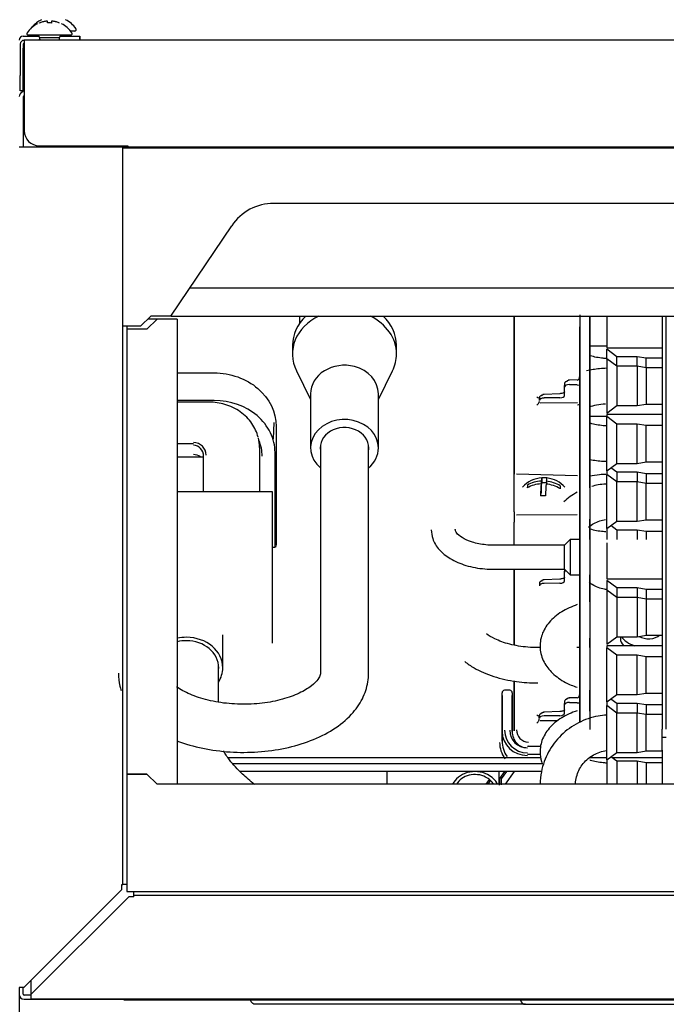
# Model space of a CAD drawing. Units: inches. Extents: x 0 to 8119, y 0 to 5791.
# Drawn here: x 2050 to 2178, y 3355 to 3549 of the extents above; entities that cross this region are included whole.
import ezdxf

# ---------------------------------------------------------------- set-up
doc = ezdxf.new("R2010")
doc.units = ezdxf.units.IN
doc.header["$MEASUREMENT"] = 0
doc.layers.add('1', color=7, linetype='Continuous', true_color=0xffffff)
doc.styles.add('LG-TEXT', font='arial.ttf')
doc.dimstyles.new('LG-DIMENSION', dxfattribs={"dimtxt": 30, "dimasz": 25, "dimexe": 0.18, "dimexo": 0.0625, "dimgap": 5, "dimtad": 2, "dimtoh": 1, "dimdec": 0, "dimrnd": 0.05, "dimzin": 0, "dimdsep": 46, "dimtxsty": 'LG-TEXT', "dimcen": 0.09, "dimadec": 0, "dimazin": 0, "dimtfac": 1, "dimtdec": 0, "dimtix": 1, "dimtofl": 0, "dimtmove": 0, "dimatfit": 3, "dimfxl": 0.18, "dimtolj": 1, "dimtzin": 0, "dimarcsym": 0})

# ---------------------------------------------------------------- blocks, each defined once
blk = doc.blocks.new('*D3')
at = {"color": 0, "lineweight": -2, "transparency": 16777216}
for p, q in [((2049.71, 3357.96), (2049.71, 3235.72)), ((2949.71, 3357.96), (2949.71, 3235.72)), ((2924.71, 3235.9), (2074.71, 3235.9))]:
    blk.add_line(p, q, dxfattribs=at)
at = {"color": 0, "transparency": 16777216}
for points in [[(2074.71, 3240.06), (2074.71, 3231.73), (2049.71, 3235.9)], [(2924.71, 3240.06), (2924.71, 3231.73), (2949.71, 3235.9)]]:
    blk.add_solid(points, dxfattribs=at)
at = {"layer": 'Defpoints', "color": 0, "transparency": 16777216}
for p in [(2049.71, 3358.02), (2949.71, 3358.02), (2049.71, 3235.9)]:
    blk.add_point(p, dxfattribs=at)
at = {"color": 0, "transparency": 16777216, "insert": (2499.71, 3215.58), "char_height": 30, "attachment_point": 5, "style": 'LG-TEXT'}
blk.add_mtext('\\A1;900', dxfattribs=at)

msp = doc.modelspace()

# ---------------------------------------------------------------- linework, layer by layer
at = {"layer": '1', "color": 3, "linetype": 'Continuous', "lineweight": 25}
for p, q in [((2059.91, 3546.42), (2051.51, 3546.42)), ((2053.46, 3546.42), (2053.71, 3545.92)), ((2057.71, 3545.92), (2057.96, 3546.42)), ((2058.51, 3546.22), (2058.51, 3546.42)), ((2060.71, 3547.22), (2059.92, 3547.22)), ((2049.91, 3544.62), (2049.91, 3538.42)), ((2050.51, 3546.22), (2053.56, 3546.22)), ((2050.51, 3545.42), (2050.51, 3545.39)), ((2050.51, 3545.42), (2050.71, 3545.42)), ((2050.51, 3544.62), (2050.51, 3538.42)), ((2948.71, 3545.42), (2050.71, 3545.42)), ((2050.71, 3545.42), (2050.71, 3544.62)), ((2948.71, 3545.42), (2050.71, 3545.42)), ((2050.71, 3544.62), (2050.71, 3527.52)), ((2053.71, 3545.92), (2053.71, 3545.57)), ((2053.71, 3545.92), (2055.71, 3545.92)), ((2053.87, 3545.42), (2053.87, 3545.62)), ((2055.71, 3545.92), (2057.71, 3545.92)), ((2057.71, 3545.42), (2057.71, 3545.92)), ((2057.86, 3546.22), (2058.71, 3546.22)), ((2058.71, 3546.22), (2061.71, 3546.22)), ((2061.71, 3545.42), (2061.71, 3546.22)), ((2061.71, 3546.22), (2061.71, 3545.42)), ((2050.51, 3535.39), (2050.51, 3543.82)), ((2049.91, 3535.42), (2049.91, 3538.42)), ((2050.51, 3535.42), (2049.91, 3535.42)), ((2050.51, 3535.42), (2049.91, 3535.42)), ((2050.51, 3534.22), (2050.51, 3534.24)), ((2050.51, 3534.22), (2050.71, 3534.22)), ((2050.51, 3534.22), (2050.51, 3524.32)), ((2049.71, 3524.32), (2050.71, 3524.32)), ((2050.71, 3524.32), (2070.01, 3524.32)), ((2053.71, 3524.52), (2071.21, 3524.52)), ((2063.01, 3524.32), (2063.01, 3524.52)), ((2070.01, 3524.32), (2070.21, 3524.32)), ((2070.21, 3524.32), (2071.01, 3524.32)), ((2070.21, 3524.32), (2071.01, 3524.32)), ((2070.21, 3521.32), (2070.21, 3524.32)), ((2070.26, 3524.12), (2926.66, 3524.12)), ((2070.26, 3488.82), (2070.26, 3524.12)), ((2071.01, 3524.32), (2071.01, 3524.12)), ((2071.21, 3524.52), (2071.21, 3524.32)), ((2071.21, 3524.32), (2074.21, 3524.32)), ((2071.21, 3524.12), (2071.21, 3524.32)), ((2074.21, 3524.32), (2925.21, 3524.32)), ((2070.21, 3381.32), (2070.21, 3521.32)), ((2896.84, 3513.12), (2100.09, 3513.12)), ((2079.76, 3490.82), (2091.79, 3508.7)), ((2250.32, 3496.32), (2083.46, 3496.32)), ((2252.92, 3496.32), (2083.47, 3496.32)), ((2075.76, 3490.82), (2073.76, 3488.82)), ((2077.01, 3490.22), (2075.01, 3488.22)), ((2077.01, 3490.22), (2075.16, 3490.22)), ((2079.76, 3490.82), (2075.76, 3490.82)), ((2081.01, 3490.22), (2077.01, 3490.22)), ((2079.78, 3490.82), (2917.16, 3490.82)), ((2081.01, 3490.22), (2081.01, 3398.17)), ((2105.23, 3490.82), (2105.23, 3489.41)), ((2147.68, 3490.82), (2147.68, 3459.56)), ((2147.68, 3459.56), (2147.68, 3490.82)), ((2160.68, 3491.06), (2160.68, 3475.41)), ((2162.68, 3475.55), (2162.68, 3490.82)), ((2166.01, 3490.82), (2166.01, 3484.55)), ((2177.01, 3490.82), (2177.01, 3409.05)), ((2177.81, 3409.05), (2177.81, 3490.82)), ((2073.76, 3488.82), (2070.26, 3488.82)), ((2071.01, 3488.82), (2071.01, 3488.22)), ((2075.01, 3488.22), (2071.01, 3488.22)), ((2071.01, 3488.22), (2071.01, 3400.17)), ((2160.67, 3488.67), (2160.67, 3410.58)), ((2160.67, 3410.41), (2160.67, 3488.67)), ((2162.67, 3488.67), (2162.67, 3409.02)), ((2103.81, 3485.03), (2103.81, 3483.3)), ((2124.41, 3483.3), (2124.41, 3485.03)), ((2162.68, 3484.93), (2166.01, 3484.93)), ((2166.01, 3484.55), (2177.01, 3484.55)), ((2166.01, 3482.29), (2166.01, 3484.25)), ((2168.01, 3482.78), (2166.01, 3484.25)), ((2166.01, 3482.35), (2166.01, 3481.49)), ((2168.01, 3480.88), (2166.01, 3482.35)), ((2168.01, 3480.88), (2168.01, 3482.78)), ((2172.01, 3482.78), (2168.01, 3482.78)), ((2173.81, 3482.48), (2172.01, 3482.78)), ((2172.01, 3480.88), (2172.01, 3482.78)), ((2177.01, 3482.48), (2173.81, 3482.48)), ((2173.81, 3480.58), (2173.81, 3482.48)), ((2166.01, 3481.49), (2166.01, 3471.63)), ((2172.01, 3480.88), (2168.01, 3480.88)), ((2168.01, 3480.88), (2168.01, 3480.25)), ((2168.01, 3480.25), (2168.01, 3473.11)), ((2173.81, 3480.58), (2172.01, 3480.88)), ((2172.01, 3480.88), (2172.01, 3480.25)), ((2172.01, 3480.25), (2172.01, 3473.11)), ((2177.01, 3480.58), (2173.81, 3480.58)), ((2173.81, 3480.58), (2173.81, 3480)), ((2081.01, 3479.57), (2088.31, 3479.57)), ((2104.6, 3479.99), (2107.4, 3474.33)), ((2120.82, 3474.33), (2123.62, 3479.99)), ((2160.19, 3478.19), (2158.66, 3478.16)), ((2160.68, 3478.96), (2160.68, 3477.08)), ((2162.68, 3479.14), (2162.68, 3479.41)), ((2162.68, 3479.16), (2162.68, 3475.55)), ((2173.81, 3480), (2173.81, 3473.41)), ((2157.68, 3477.51), (2157.68, 3477.07)), ((2157.68, 3477.51), (2157.68, 3477.06)), ((2157.68, 3475.37), (2157.68, 3477.06)), ((2157.68, 3475.12), (2157.68, 3476.81)), ((2158.66, 3477.28), (2160.19, 3477.27)), ((2160.68, 3477.07), (2160.68, 3473.51)), ((2107.4, 3475.46), (2107.4, 3464.73)), ((2120.82, 3475.46), (2120.82, 3475.46)), ((2120.82, 3464.73), (2120.82, 3475.46)), ((2152.68, 3474.69), (2152.68, 3474.4)), ((2152.68, 3474.68), (2152.68, 3474.39)), ((2152.68, 3474.11), (2152.68, 3474.4)), ((2152.68, 3474.39), (2152.68, 3474.13)), ((2156.74, 3475.46), (2153.63, 3475.33)), ((2156.73, 3474.64), (2153.63, 3474.61)), ((2157.68, 3475.36), (2157.68, 3475.8)), ((2162.68, 3471.99), (2162.68, 3475.59)), ((2088.31, 3474.13), (2081.01, 3474.13)), ((2087.31, 3473.79), (2081.01, 3473.79)), ((2152.68, 3474.14), (2152.68, 3474.13)), ((2152.82, 3473.63), (2160.2, 3473.7)), ((2160.68, 3473.5), (2160.68, 3459.69)), ((2166.01, 3471.63), (2168.01, 3473.11)), ((2168.01, 3473.11), (2172.01, 3473.11)), ((2172.01, 3473.11), (2173.81, 3473.41)), ((2173.81, 3473.41), (2177.01, 3473.41)), ((2162.68, 3456.84), (2162.68, 3471.99)), ((2166.01, 3470.96), (2162.68, 3470.96)), ((2166.01, 3471.34), (2166.01, 3470.92)), ((2177.01, 3471.34), (2166.01, 3471.34)), ((2166.01, 3460.2), (2166.01, 3470.92)), ((2168.01, 3469.44), (2166.01, 3470.92)), ((2100.07, 3466.53), (2100.2, 3469.79)), ((2100.59, 3468.98), (2100.59, 3445.44)), ((2172.01, 3469.44), (2168.01, 3469.44)), ((2168.01, 3461.67), (2168.01, 3469.44)), ((2173.81, 3469.14), (2172.01, 3469.44)), ((2172.01, 3461.67), (2172.01, 3469.44)), ((2177.01, 3469.14), (2173.81, 3469.14)), ((2173.81, 3461.97), (2173.81, 3469.14)), ((2084.21, 3465.52), (2081.01, 3465.52)), ((2097.31, 3464.81), (2097.31, 3456.06)), ((2097.31, 3464.8), (2097.31, 3456.06)), ((2109.35, 3465.31), (2109.35, 3456.55)), ((2118.87, 3456.55), (2118.87, 3465.31)), ((2147.68, 3465.86), (2147.61, 3465.85)), ((2147.61, 3465.85), (2147.61, 3464.37)), ((2081.01, 3462.94), (2086.21, 3462.94)), ((2086.21, 3456.06), (2086.21, 3463.08)), ((2086.21, 3456.06), (2086.21, 3463.07)), ((2100.37, 3445.07), (2100.37, 3463.81)), ((2147.61, 3464.37), (2147.68, 3464.37)), ((2147.68, 3464.37), (2147.61, 3464.37)), ((2166.01, 3460.2), (2168.01, 3461.67)), ((2168.01, 3459.9), (2166.81, 3460.79)), ((2168.01, 3461.67), (2172.01, 3461.67)), ((2172.01, 3461.67), (2173.81, 3461.97)), ((2173.81, 3461.97), (2177.01, 3461.97)), ((2147.68, 3452.1), (2147.68, 3459.03)), ((2147.68, 3452.1), (2147.68, 3459.02)), ((2148.16, 3459.58), (2160.2, 3459.24)), ((2153.19, 3458.81), (2153.19, 3457.89)), ((2160.68, 3459.51), (2160.68, 3452.99)), ((2162.68, 3457.07), (2162.68, 3459.08)), ((2162.68, 3456.84), (2162.68, 3458.86)), ((2166.01, 3460.2), (2166.01, 3459.49)), ((2166.01, 3448.76), (2166.01, 3459.48)), ((2168.01, 3458), (2166.01, 3459.48)), ((2172.01, 3459.9), (2168.01, 3459.9)), ((2168.01, 3459.9), (2168.01, 3459.28)), ((2168.01, 3459.28), (2168.01, 3458)), ((2172.01, 3459.9), (2172.01, 3459.28)), ((2173.81, 3459.6), (2172.01, 3459.9)), ((2172.01, 3459.28), (2172.01, 3458)), ((2177.01, 3459.6), (2173.81, 3459.6)), ((2173.81, 3459.6), (2173.81, 3459.03)), ((2173.81, 3459.03), (2173.81, 3457.7)), ((2150.32, 3457.38), (2150.32, 3456.86)), ((2153.02, 3457.61), (2153.02, 3455.84)), ((2153.07, 3458.15), (2153.07, 3456.39)), ((2153.07, 3456.39), (2153.19, 3457.89)), ((2153.19, 3457.89), (2154.07, 3457.87)), ((2154.07, 3458.13), (2154.07, 3457.58)), ((2172.01, 3458), (2168.01, 3458)), ((2168.01, 3450.23), (2168.01, 3458)), ((2172.01, 3450.23), (2172.01, 3458)), ((2173.81, 3457.7), (2172.01, 3458)), ((2177.01, 3457.7), (2173.81, 3457.7)), ((2173.81, 3450.53), (2173.81, 3457.7)), ((2099.88, 3456.06), (2081.01, 3456.06)), ((2099.88, 3426.06), (2099.88, 3456.06)), ((2109.35, 3456.55), (2109.35, 3453.36)), ((2118.87, 3453.36), (2118.87, 3456.55)), ((2152.97, 3455.27), (2153.02, 3455.84)), ((2153.02, 3456.39), (2153.07, 3456.39)), ((2109.35, 3453.36), (2109.35, 3432.86)), ((2118.87, 3432.86), (2118.87, 3453.36)), ((2160.19, 3451.49), (2148.16, 3451.43)), ((2147.68, 3445.73), (2147.68, 3450.02)), ((2147.68, 3445.56), (2147.68, 3450.02)), ((2160.68, 3449.54), (2160.68, 3446.32)), ((2162.68, 3447.59), (2162.68, 3450.65)), ((2162.68, 3446.59), (2162.68, 3449.64)), ((2162.68, 3446.59), (2162.68, 3449.19)), ((2166.01, 3448.76), (2168.01, 3450.23)), ((2168.01, 3448.47), (2166.81, 3449.35)), ((2168.01, 3450.23), (2172.01, 3450.23)), ((2172.01, 3450.23), (2173.81, 3450.53)), ((2173.81, 3450.53), (2177.01, 3450.53)), ((2166.01, 3448.76), (2166.01, 3446.59)), ((2172.01, 3448.47), (2168.01, 3448.47)), ((2168.01, 3448.47), (2168.01, 3447.84)), ((2168.01, 3447.84), (2168.01, 3446.59)), ((2172.01, 3448.47), (2172.01, 3447.84)), ((2173.81, 3448.17), (2172.01, 3448.47)), ((2172.01, 3447.84), (2172.01, 3446.59)), ((2177.01, 3448.17), (2173.81, 3448.17)), ((2173.81, 3448.17), (2173.81, 3447.59)), ((2173.81, 3447.59), (2173.81, 3446.59)), ((2157.69, 3445.47), (2143.67, 3445.47)), ((2158.81, 3446.59), (2157.69, 3445.47)), ((2157.69, 3440.71), (2157.69, 3445.47)), ((2158.81, 3446.59), (2158.81, 3439.59)), ((2160.67, 3446.59), (2158.81, 3446.59)), ((2166.01, 3445.94), (2166.01, 3438.8)), ((2100.01, 3444.99), (2099.88, 3444.99)), ((2143.67, 3440.71), (2157.69, 3440.71)), ((2147.68, 3440.71), (2147.67, 3425.75)), ((2147.67, 3425.74), (2147.68, 3440.71)), ((2157.67, 3440.71), (2157.67, 3440.37)), ((2157.68, 3438.67), (2157.67, 3440.37)), ((2157.68, 3438.42), (2157.67, 3440.12)), ((2157.69, 3440.71), (2158.81, 3439.59)), ((2158.81, 3439.59), (2160.67, 3439.59)), ((2160.67, 3439.44), (2160.68, 3436.81)), ((2162.68, 3439.59), (2162.68, 3438.85)), ((2162.68, 3438.85), (2162.68, 3439.59)), ((2152.68, 3437.99), (2152.68, 3437.7)), ((2152.68, 3437.99), (2152.68, 3437.7)), ((2152.68, 3437.7), (2152.68, 3437.43)), ((2152.68, 3437.45), (2152.68, 3437.43)), ((2156.73, 3437.94), (2153.62, 3437.91)), ((2156.73, 3438.76), (2153.63, 3438.64)), ((2157.68, 3438.67), (2157.68, 3439.11)), ((2162.68, 3435.29), (2162.67, 3438.9)), ((2166.01, 3438.8), (2177.01, 3438.8)), ((2166.01, 3438.5), (2166.01, 3437.64)), ((2168.01, 3437.03), (2166.01, 3438.5)), ((2166.01, 3437.64), (2166.01, 3436.6)), ((2147.68, 3436.2), (2147.61, 3436.19)), ((2147.61, 3436.19), (2147.61, 3434.71)), ((2166.01, 3436.6), (2166.01, 3435.74)), ((2168.01, 3435.13), (2166.01, 3436.6)), ((2166.01, 3435.74), (2166.01, 3425.88)), ((2172.01, 3437.03), (2168.01, 3437.03)), ((2168.01, 3437.03), (2168.01, 3436.4)), ((2168.01, 3436.4), (2168.01, 3435.13)), ((2173.81, 3436.73), (2172.01, 3437.03)), ((2172.01, 3437.03), (2172.01, 3436.4)), ((2172.01, 3436.4), (2172.01, 3435.13)), ((2177.01, 3436.73), (2173.81, 3436.73)), ((2173.81, 3436.73), (2173.81, 3436.15)), ((2173.81, 3436.15), (2173.81, 3434.83)), ((2147.61, 3434.71), (2147.68, 3434.71)), ((2147.68, 3434.71), (2147.61, 3434.71)), ((2162.67, 3434.26), (2162.68, 3435.29)), ((2172.01, 3435.13), (2168.01, 3435.13)), ((2168.01, 3435.13), (2168.01, 3434.5)), ((2168.01, 3434.5), (2168.01, 3427.36)), ((2173.81, 3434.83), (2172.01, 3435.13)), ((2172.01, 3435.13), (2172.01, 3434.5)), ((2172.01, 3434.5), (2172.01, 3427.36)), ((2177.01, 3434.83), (2173.81, 3434.83)), ((2173.81, 3434.83), (2173.81, 3434.25)), ((2173.81, 3434.25), (2173.81, 3427.66)), ((2109.35, 3432.86), (2109.35, 3429.67)), ((2118.87, 3429.67), (2118.87, 3432.86)), ((2109.35, 3429.67), (2109.35, 3420.13)), ((2118.87, 3420.13), (2118.87, 3429.67)), ((2090.01, 3421.21), (2090.01, 3427.74)), ((2172.01, 3427.36), (2173.81, 3427.66)), ((2173.81, 3427.66), (2177.01, 3427.66)), ((2162.67, 3425.21), (2162.67, 3427.11)), ((2166.01, 3425.88), (2168.01, 3427.36)), ((2166.01, 3425.59), (2166.01, 3425.17)), ((2177.01, 3425.59), (2166.01, 3425.59)), ((2168.01, 3427.36), (2172.01, 3427.36)), ((2168.71, 3427.36), (2168.71, 3427.01)), ((2152.84, 3425.21), (2152.36, 3425.21)), ((2160.67, 3425.21), (2160.13, 3425.21)), ((2166.01, 3414.45), (2166.01, 3425.17)), ((2168.01, 3423.69), (2166.01, 3425.17)), ((2172.01, 3423.69), (2168.01, 3423.69)), ((2168.01, 3415.92), (2168.01, 3423.69)), ((2173.81, 3423.39), (2172.01, 3423.69)), ((2172.01, 3415.92), (2172.01, 3423.69)), ((2089.16, 3414.4), (2089.16, 3421.88)), ((2177.01, 3423.39), (2173.81, 3423.39)), ((2173.81, 3416.22), (2173.81, 3423.39)), ((2147.67, 3418.61), (2147.67, 3408.73)), ((2147.67, 3408.72), (2147.67, 3418.61)), ((2145.31, 3415.74), (2145.31, 3416.26)), ((2146.81, 3416.76), (2145.81, 3416.76)), ((2147.31, 3416.26), (2147.31, 3415.74)), ((2160.67, 3417.67), (2160.67, 3415.49)), ((2160.67, 3416.05), (2160.67, 3414.17)), ((2162.67, 3412.64), (2162.67, 3416.78)), ((2162.67, 3416.23), (2162.67, 3416.5)), ((2162.67, 3416.25), (2162.67, 3412.64)), ((2166.01, 3414.45), (2168.01, 3415.92)), ((2168.01, 3415.92), (2172.01, 3415.92)), ((2172.01, 3415.92), (2173.81, 3416.22)), ((2173.81, 3416.22), (2177.01, 3416.22)), ((2145.31, 3415.75), (2145.31, 3408.6)), ((2145.31, 3408.59), (2145.31, 3415.74)), ((2145.31, 3415.3), (2145.31, 3406.7)), ((2147.31, 3408.6), (2147.31, 3415.75)), ((2147.31, 3415.74), (2147.31, 3408.59)), ((2157.67, 3414.6), (2157.67, 3414.16)), ((2157.67, 3414.6), (2157.67, 3414.15)), ((2157.67, 3412.46), (2157.67, 3414.15)), ((2157.67, 3412.21), (2157.67, 3413.9)), ((2160.18, 3415.28), (2158.65, 3415.25)), ((2158.65, 3414.37), (2160.18, 3414.36)), ((2160.67, 3414.17), (2160.67, 3412.45)), ((2166.01, 3414.45), (2166.01, 3413.73)), ((2168.01, 3414.16), (2166.81, 3415.04)), ((2172.01, 3414.16), (2168.01, 3414.16)), ((2168.01, 3414.16), (2168.01, 3413.53)), ((2173.81, 3413.86), (2172.01, 3414.16)), ((2172.01, 3414.16), (2172.01, 3413.53)), ((2156.73, 3412.55), (2153.62, 3412.42)), ((2157.67, 3412.45), (2157.67, 3412.89)), ((2168.01, 3412.25), (2166.01, 3413.73)), ((2166.01, 3403.01), (2166.01, 3413.73)), ((2168.01, 3413.53), (2168.01, 3412.25)), ((2172.01, 3412.25), (2168.01, 3412.25)), ((2168.01, 3404.48), (2168.01, 3412.25)), ((2172.01, 3413.53), (2172.01, 3412.25)), ((2173.81, 3411.95), (2172.01, 3412.25)), ((2172.01, 3404.48), (2172.01, 3412.25)), ((2177.01, 3413.86), (2173.81, 3413.86)), ((2173.81, 3413.86), (2173.81, 3413.28)), ((2173.81, 3413.28), (2173.81, 3411.95)), ((2177.01, 3411.95), (2173.81, 3411.95)), ((2173.81, 3404.78), (2173.81, 3411.95)), ((2152.67, 3411.78), (2152.67, 3411.49)), ((2152.67, 3411.77), (2152.67, 3411.48)), ((2152.67, 3411.2), (2152.67, 3411.49)), ((2152.67, 3411.48), (2152.67, 3411.22)), ((2152.67, 3411.23), (2152.67, 3411.22)), ((2156.27, 3410.75), (2152.81, 3410.72)), ((2156.73, 3411.73), (2153.62, 3411.7)), ((2145.31, 3408.59), (2145.31, 3406.7)), ((2145.31, 3406.7), (2145.31, 3408.59)), ((2177.01, 3404.9), (2177.01, 3409.05)), ((2177.81, 3407.42), (2177.01, 3407.42)), ((2153.04, 3405.63), (2150.31, 3405.63)), ((2152.27, 3405.63), (2150.51, 3405.73)), ((2166.01, 3403.01), (2168.01, 3404.48)), ((2168.01, 3404.48), (2172.01, 3404.48)), ((2172.01, 3404.48), (2173.81, 3404.78)), ((2173.81, 3404.78), (2177.01, 3404.78)), ((2177.01, 3404.9), (2177.01, 3398.17)), ((2091.05, 3403.47), (2153.01, 3403.47)), ((2153.24, 3402.21), (2091.98, 3402.21)), ((2153.37, 3402.21), (2092.06, 3402.21)), ((2150.31, 3404.13), (2152.83, 3404.13)), ((2162.65, 3403.47), (2162.67, 3403.47)), ((2162.73, 3403.47), (2166.01, 3403.47)), ((2166.01, 3403.01), (2166.01, 3398.17)), ((2168.01, 3402.72), (2166.81, 3403.6)), ((2167, 3403.47), (2177.01, 3403.47)), ((2172.01, 3402.72), (2168.01, 3402.72)), ((2168.01, 3402.72), (2168.01, 3402.09)), ((2173.81, 3402.42), (2172.01, 3402.72)), ((2172.01, 3402.72), (2172.01, 3402.09)), ((2177.01, 3402.42), (2173.81, 3402.42)), ((2173.81, 3402.42), (2173.81, 3401.84)), ((2153.11, 3400.71), (2093.43, 3400.71)), ((2122.49, 3400.71), (2122.49, 3398.17)), ((2144.75, 3398.17), (2144.75, 3400.71)), ((2144.87, 3399.32), (2145.88, 3400.71)), ((2146.21, 3400.71), (2145.15, 3399.26)), ((2145.77, 3400.56), (2145.77, 3400.71)), ((2147.72, 3400.66), (2145.91, 3398.17)), ((2168.01, 3402.09), (2168.01, 3398.17)), ((2172.01, 3402.09), (2172.01, 3398.17)), ((2173.81, 3401.84), (2173.81, 3398.17)), ((2071.01, 3400.17), (2075.01, 3400.17)), ((2071.01, 3400.17), (2071.01, 3376.92)), ((2075.01, 3400.17), (2071.01, 3400.17)), ((2075.01, 3400.17), (2077.01, 3398.17)), ((2077.01, 3398.17), (2075.01, 3400.17)), ((2142.15, 3398.17), (2142.79, 3399.13)), ((2143, 3398.95), (2142.47, 3398.17)), ((2144.79, 3398.01), (2144.81, 3399.17)), ((2144.82, 3398.17), (2144.82, 3399.17)), ((2144.85, 3398.17), (2144.87, 3399.32)), ((2145.11, 3399.16), (2145.1, 3398.07)), ((2145.12, 3399.16), (2145.12, 3398.17)), ((2081.01, 3398.17), (2077.01, 3398.17)), ((2179.31, 3398.17), (2077.01, 3398.17)), ((2070.21, 3378.32), (2070.21, 3381.32)), ((2050.71, 3358.02), (2070.01, 3377.32)), ((2070.01, 3377.32), (2070.01, 3378.32)), ((2070.01, 3378.32), (2070.21, 3378.32)), ((2071.01, 3378.32), (2070.21, 3378.32)), ((2071.01, 3376.92), (2928.41, 3376.92)), ((2072.41, 3376.12), (2072.41, 3376.92)), ((2071.41, 3375.92), (2052.11, 3356.62)), ((2072.41, 3375.92), (2071.41, 3375.92)), ((2075.41, 3376.12), (2072.41, 3376.12)), ((2072.41, 3375.92), (2072.41, 3376.12)), ((2924.01, 3376.12), (2075.41, 3376.12)), ((2052.11, 3356.62), (2052.11, 3359.42)), ((2049.71, 3358.02), (2050.71, 3358.02)), ((2050.51, 3356.62), (2050.51, 3358.02)), ((2052.11, 3359.12), (2051.81, 3359.12)), ((2052.11, 3356.42), (2050.71, 3356.42)), ((2050.71, 3355.62), (2052.11, 3355.62)), ((2052.11, 3355.62), (2052.11, 3356.62)), ((2052.11, 3355.62), (2947.31, 3355.62)), ((2947.31, 3355.62), (2052.11, 3355.62)), ((2070.51, 3355.42), (2070.51, 3355.62)), ((2928.91, 3355.42), (2070.51, 3355.42)), ((2115.51, 3354.62), (2096.52, 3354.62)), ((2149.92, 3354.62), (2115.51, 3354.62)), ((2149.92, 3354.62), (2199.71, 3354.62))]:
    msp.add_line(p, q, dxfattribs=at)
for centre, radius, start, end in [((2055.71, 3543.82), 5.4, 116.0849, 145.3987), ((2056.51, 3544.62), 5.4, 116.0849, 141.0131), ((2055.72, 3543.82), 5.4, 34.6013, 63.9572), ((2056.52, 3544.62), 5.4, 34.6013, 63.9572), ((2051.51, 3546.72), 0.3, 145.3987, 270), ((2059.91, 3546.72), 0.3, 270, 34.6013), ((2060.71, 3547.52), 0.3, 270, 34.6013), ((2050.51, 3545.42), 0.8, 90, 180), ((2050.71, 3544.62), 0.8, 90, 180), ((2050.71, 3544.62), 0.2, 90, 180), ((2051.51, 3543.82), 1, 143.1295, 180), ((2050.71, 3534.25), 1, 109.4712, 180), ((2050.31, 3535.39), 0.2, 289.4712, 0), ((2050.71, 3534.24), 0.2, 109.4712, 180), ((2050.31, 3535.37), 1, 289.4712, 293.5784), ((2053.71, 3527.52), 3, 180, 270), ((2100.09, 3503.12), 10, 90, 146.0734), ((2153.54, 3453.17), 5.65, 93.6398, 138.1798), ((2153.54, 3453.17), 5.65, 41.8329, 83.478), ((2145.81, 3416.26), 0.5, 90, 180), ((2146.81, 3416.26), 0.5, 0, 90), ((2050.71, 3356.62), 1, 180, 270), ((2050.71, 3356.62), 0.2, 180, 270), ((2149.92, 3355.62), 1, 191.5376, 270)]:
    msp.add_arc(centre, radius, start, end, dxfattribs=at)
for centre, major_axis, ratio, start_param, end_param in [((2114.11, 3483.3), (10.3, 0), 0.838671, 2.085603, 3.535546), ((2114.11, 3485.03), (10.3, 0), 0.838671, 2.407518, 3.141571), ((2114.11, 3483.3), (10.3, 0), 0.838671, 0, 1.056044), ((2114.11, 3485.03), (10.3, 0), 0.838671, 0.000076, 0.734129), ((2160.67, 3488.67), (0, -2.5), 0.000122, 3.676789, 4.710593), ((2162.67, 3488.67), (0, 2.5), 0.000122, 0.535073, 1.569001), ((2114.11, 3483.3), (10.3, 0), 0.838671, 5.889286, 6.283185), ((2114.11, 3475.46), (6.71, 0), 0.838671, 1.27409, 3.141669), ((2114.11, 3475.46), (6.71, 0), 0.838671, 0, 1.27409), ((2160.18, 3478.98), (0, 0.826), 0.605344, 3.158981, 4.712324), ((2160.19, 3477.89), (0.007, -0.3), 0.006882, 2.633721, 3.141603), ((2162.68, 3477.38), (0, -2.04), 0.000122, 3.353469, 5.775244), ((2158.68, 3477.52), (1, 0.014), 0.486308, 1.960921, 3.134933), ((2158.68, 3476.79), (-1, 0.02), 0.486229, 4.741794, 6.277691), ((2158.68, 3477.78), (0.7, 0.014), 0.486233, 1.578677, 3.13202), ((2160.18, 3477.07), (-0.5, 0), 0.095541, 3.14136, 4.694703), ((2152.18, 3475.09), (-0.487, 0.468), 0.24206, 1.851788, 3.327613), ((2153.68, 3474.69), (1, 0.014), 0.486308, 1.992072, 3.134933), ((2153.68, 3474.12), (-1, 0.02), 0.486229, 4.77269, 6.277691), ((2153.68, 3474.96), (0.7, 0.014), 0.486233, 1.613584, 3.13202), ((2156.68, 3475.13), (-1, 0.02), 0.486229, 1.63492, 3.166026), ((2152.18, 3473.43), (0.481, 0.485), 0.284747, 4.485694, 6.444026), ((2152.68, 3473.44), (0, 0.792), 0.000123, 5.720335, 5.772086), ((2160.18, 3473.51), (-0.5, 0), 0.486379, 1.623296, 2.940492), ((2114.11, 3464.73), (6.71, 0), 0.838671, 0, 3.923729), ((2114.11, 3464.73), (4.81, 0), 0.838671, 0, 3.285888), ((2087.31, 3464.8), (10, 0), 0.873749, 0, 0.222292), ((2084.21, 3463.31), (2.5, 0), 0.988641, 0, 1.570796), ((2084.21, 3463.07), (0, 2.2), 0.909387, 4.712389, 6.283185), ((2087.31, 3463.09), (10.5, 0), 0.873749, 0, 0.350435), ((2087.31, 3465.77), (10, 0), 0.873749, 6.193881, 6.227385), ((2114.11, 3464.73), (4.81, 0), 0.838671, 6.138945, 6.283185), ((2114.11, 3464.73), (6.71, 0), 0.838671, 5.501103, 6.283185), ((2084.21, 3461.65), (2, 0), 0.877641, 0.828939, 1.570796), ((2147.68, 3460.28), (0, 1.5), 0.000123, 3.719312, 4.207134), ((2153.04, 3453.19), (0.14, 5.63), 0.038697, 6.245999, 6.772685), ((2153.69, 3454.95), (4.61, -0.39), 0.836678, 1.533112, 1.749908), ((2154.04, 3453.16), (0.14, 5.63), 0.038697, 6.245999, 6.772685), ((2162.68, 3457.72), (0, -1.36), 0.000122, 3.146375, 3.717549), ((2162.68, 3457.72), (0, -1.36), 0.000122, 1.062855, 2.940761), ((2153.52, 3452.9), (-5.61, 0.47), 0.836678, 4.872064, 5.39875), ((2150.3, 3453.26), (0.12, 4.62), 0.038697, 0.470063, 0.686859), ((2153.57, 3453.45), (5.61, -0.47), 0.836678, 1.730472, 2.257157), ((2153.04, 3453.19), (0.14, 5.63), 0.038697, 0.667423, 1.194108), ((2154.04, 3453.16), (0.14, 5.63), 0.038697, 0.667423, 1.194108), ((2153.52, 3452.9), (-5.61, 0.47), 0.836678, 4.167456, 4.694141), ((2153.57, 3453.45), (5.61, -0.47), 0.836678, 1.025863, 1.552549), ((2156.79, 3453.09), (-0.12, -4.62), 0.038697, 3.611656, 3.828452), ((2153.39, 3451.4), (-4.61, 0.39), 0.836678, 4.674705, 4.8915), ((2162.68, 3451.17), (0, -2.81), 0.000122, 3.717549, 5.288345), ((2147.68, 3450.84), (0, 1.5), 0.000122, 0.576046, 2.146538), ((2133.67, 3448.53), (-2.38, 0), 0.838671, 3.141593, 3.201381), ((2162.68, 3446.86), (0, -1.36), 0.000122, 1.364738, 2.146752), ((2158.67, 3440.09), (-1, 0.02), 0.486229, 5.525053, 6.277691), ((2162.67, 3440.68), (0, -2.04), 0.000122, 5.276566, 5.775244), ((2153.68, 3438), (1, 0.014), 0.486308, 1.992072, 3.134933), ((2153.68, 3437.42), (-1, 0.02), 0.486229, 4.77269, 6.277691), ((2152.68, 3436.73), (0, 0.802), 0.000123, 5.723577, 5.774966), ((2153.67, 3438.26), (0.7, 0.014), 0.486233, 1.613584, 3.13202), ((2156.68, 3438.43), (-1, 0.02), 0.486229, 1.63492, 3.166026), ((2174.31, 3428.26), (2.4, 0), 0.544639, 3.829503, 5.802718), ((2082.81, 3421.21), (7.2, 0), 0.838671, 1.570796, 1.823007), ((2082.81, 3421.21), (6.4, 0), 0.838671, 1.570796, 1.855405), ((2082.81, 3421.21), (7.2, 0), 0.838671, 0, 1.570796), ((2082.81, 3421.21), (6.4, 0), 0.838671, 0, 1.570796), ((2174.31, 3427.01), (5.6, 0), 0.544639, 3.141593, 3.62316), ((2174.31, 3428.26), (5.6, 0), 0.544639, 3.442596, 4.208458), ((2082.81, 3421.21), (6.4, 0), 0.838671, 6.158012, 6.283185), ((2082.81, 3421.21), (7.2, 0), 0.838671, 5.792311, 6.283185), ((2114.11, 3420.13), (4.76, 0), 0.838671, 3.120092, 3.141593), ((2160.17, 3416.07), (0, 0.826), 0.605344, 3.158981, 4.712324), ((2162.67, 3414.47), (0, -2.04), 0.000122, 3.353469, 5.775244), ((2158.67, 3414.61), (1, 0.014), 0.486308, 1.960921, 3.134933), ((2158.67, 3413.88), (-1, 0.02), 0.486229, 4.741794, 6.277691), ((2158.67, 3414.87), (0.7, 0.014), 0.486233, 1.578677, 3.13202), ((2160.18, 3414.98), (0.007, -0.3), 0.006882, 2.633721, 3.141603), ((2160.17, 3414.16), (-0.5, 0), 0.095541, 3.14136, 4.694703), ((2152.17, 3412.18), (-0.487, 0.468), 0.24206, 1.851788, 3.327613), ((2153.67, 3411.78), (1, 0.014), 0.486308, 1.992072, 3.134933), ((2153.67, 3412.05), (0.7, 0.014), 0.486233, 1.613584, 3.13202), ((2156.67, 3412.22), (-1, 0.02), 0.486229, 1.63492, 3.166026), ((2152.17, 3410.52), (0.481, 0.485), 0.284747, 4.485694, 6.444026), ((2153.67, 3411.21), (-1, 0.02), 0.486229, 4.77269, 6.277691), ((2152.67, 3410.53), (0, 0.794), 0.000123, 5.721121, 5.772784), ((2150.31, 3408.59), (5, 0), 0.944241, 3.141593, 4.712389), ((2150.31, 3408.84), (4.5, 0), 0.988641, 3.141593, 4.712389), ((2150.31, 3408.84), (3.5, 0), 0.988641, 3.141593, 4.712389), ((2150.31, 3408.59), (0, 3.19), 0.941051, 1.570796, 3.141593), ((2150.65, 3408.97), (2.49, 0.22), 0.998995, 3.053762, 4.572104), ((2150.31, 3406.45), (5.5, 0), 0.988641, 3.141593, 3.775028), ((2150.31, 3406.7), (0, 5.17), 0.968016, 1.570796, 2.204231), ((2164.61, 3404.63), (-2, 0), 0.838671, 0.642505, 0.766033), ((2139.95, 3396.65), (4.8, 0), 0.838671, 1.033351, 2.755533), ((2146.98, 3400.82), (0.8, -0.013), 0.544587, 5.916614, 6.044763), ((2139.95, 3396.65), (4.1, 0), 0.838671, 1.033351, 2.685044), ((2139.95, 3396.65), (4.1, 0), 0.838671, 0.456476, 1.033351), ((2139.95, 3396.65), (4.8, 0), 0.838671, 0.386085, 1.033351), ((2144.94, 3398.93), (0.8, -0.013), 0.544587, 4.471413, 4.612368), ((2145.62, 3399.16), (0.8, -0.013), 0.544587, 2.775021, 3.150584), ((2145.62, 3399.16), (-0.5, 0.008), 0.544587, 5.916614, 6.292177)]:
    msp.add_ellipse(centre, major_axis=major_axis, ratio=ratio, start_param=start_param, end_param=end_param, dxfattribs=at)
for points, knots in [([(2055.01, 3549.16), (2054.79, 3549.13), (2054.57, 3549.09), (2054.25, 3549.01), (2054.14, 3548.98), (2053.98, 3548.92), (2053.93, 3548.9), (2053.82, 3548.87), (2053.77, 3548.85), (2053.71, 3548.82)], [0, 0, 0, 0, 0.5, 0.5, 0.75, 0.75, 0.875, 0.875, 1, 1, 1, 1]), ([(2055.31, 3549.16), (2055.31, 3549.17), (2055.31, 3549.17), (2055.31, 3549.17), (2055.3, 3549.17), (2055.3, 3549.17), (2055.3, 3549.17), (2055.28, 3549.18), (2055.28, 3549.18), (2055.26, 3549.18), (2055.25, 3549.18), (2055.24, 3549.18), (2055.23, 3549.18), (2055.21, 3549.18), (2055.2, 3549.18), (2055.17, 3549.18), (2055.16, 3549.18), (2055.15, 3549.18), (2055.13, 3549.18), (2055.11, 3549.17), (2055.09, 3549.17), (2055.08, 3549.17), (2055.05, 3549.17), (2055.03, 3549.17), (2055.01, 3549.16)], [0, 0, 0, 0, 0.125, 0.125, 0.1875, 0.1875, 0.25, 0.25, 0.375, 0.375, 0.4375, 0.4375, 0.5, 0.5, 0.625, 0.625, 0.6875, 0.6875, 0.75, 0.8125, 0.8125, 0.875, 0.875, 1, 1, 1, 1]), ([(2055.31, 3548.85), (2055.31, 3548.89), (2055.31, 3548.92), (2055.31, 3548.97), (2055.31, 3548.99), (2055.31, 3549.02), (2055.31, 3549.03), (2055.31, 3549.1), (2055.31, 3549.14), (2055.31, 3549.16)], [0, 0, 0, 0, 0.25, 0.25, 0.375, 0.375, 0.5, 0.5, 1, 1, 1, 1]), ([(2056.41, 3549.16), (2056.4, 3549.17), (2056.38, 3549.17), (2056.35, 3549.17), (2056.34, 3549.17), (2056.32, 3549.17), (2056.31, 3549.17), (2056.28, 3549.18), (2056.26, 3549.18), (2056.24, 3549.18), (2056.23, 3549.18), (2056.22, 3549.18), (2056.21, 3549.18), (2056.19, 3549.18), (2056.18, 3549.18), (2056.16, 3549.18), (2056.15, 3549.18), (2056.15, 3549.18), (2056.14, 3549.18), (2056.13, 3549.17), (2056.12, 3549.17), (2056.12, 3549.17), (2056.12, 3549.17), (2056.11, 3549.17), (2056.11, 3549.16)], [0, 0, 0, 0, 0.125, 0.125, 0.1875, 0.1875, 0.25, 0.25, 0.375, 0.375, 0.4375, 0.4375, 0.5, 0.5, 0.625, 0.625, 0.6875, 0.6875, 0.75, 0.8125, 0.8125, 0.875, 0.875, 1, 1, 1, 1]), ([(2056.11, 3549.16), (2056.11, 3549.15), (2056.11, 3549.13), (2056.11, 3549.1), (2056.11, 3549.09), (2056.11, 3549.06), (2056.11, 3549.05), (2056.11, 3549.02), (2056.11, 3549.01), (2056.11, 3548.97), (2056.11, 3548.92), (2056.11, 3548.87), (2056.11, 3548.82)], [0, 0, 0, 0, 0.25, 0.25, 0.375, 0.375, 0.5, 0.5, 0.625, 0.625, 0.75, 1, 1, 1, 1]), ([(2057.71, 3548.82), (2057.51, 3548.91), (2057.3, 3548.98), (2057.02, 3549.05), (2056.97, 3549.06), (2056.86, 3549.09), (2056.8, 3549.1), (2056.64, 3549.13), (2056.53, 3549.15), (2056.41, 3549.16)], [0, 0, 0, 0, 0.5, 0.5, 0.625, 0.625, 0.75, 0.75, 1, 1, 1, 1]), ([(2053.71, 3545.57), (2053.71, 3545.57), (2053.71, 3545.58), (2053.72, 3545.58), (2053.72, 3545.58), (2053.72, 3545.58), (2053.72, 3545.58), (2053.73, 3545.59), (2053.76, 3545.6), (2053.83, 3545.61), (2053.87, 3545.62)], [0, 0, 0, 0, 0.032508, 0.032508, 0.129257, 0.129257, 0.226006, 0.226006, 0.613003, 1, 1, 1, 1]), ([(2166.01, 3482.42), (2165.77, 3482.43), (2164.64, 3482.51), (2163.5, 3482.73), (2162.71, 3482.97), (2162.67, 3482.98)], [0, 0, 0, 0, 0.202122, 0.960007, 1, 1, 1, 1]), ([(2166.01, 3480.48), (2165.54, 3480.46), (2164.19, 3480.37), (2162.86, 3480.16), (2162.02, 3479.97)], [0, 0, 0, 0, 0.344753, 1, 1, 1, 1]), ([(2088.31, 3479.57), (2089.92, 3479.57), (2091.48, 3479.29), (2094.46, 3478.24), (2095.82, 3477.47), (2099.24, 3474.54), (2100.59, 3471.8), (2100.59, 3468.98)], [0, 0, 0, 0, 0.25, 0.25, 0.5, 0.5, 1, 1, 1, 1]), ([(2162.68, 3479.36), (2162.68, 3479.37), (2162.68, 3479.39), (2162.68, 3479.4), (2162.68, 3479.41), (2162.68, 3479.41)], [0, 0, 0, 0, 0.220184, 0.782297, 1, 1, 1, 1]), ([(2157.55, 3475.67), (2157.54, 3475.67), (2157.5, 3475.63), (2157.31, 3475.55), (2157.03, 3475.48), (2156.83, 3475.46), (2156.74, 3475.46)], [0, 0, 0, 0, 0.024529, 0.363398, 0.728078, 1, 1, 1, 1]), ([(2097.02, 3466.83), (2096.76, 3467.83), (2095.93, 3469.7), (2093.59, 3472.03), (2090.56, 3473.47), (2088.4, 3473.78), (2087.31, 3473.79)], [0, 0, 0, 0, 0.242548, 0.501079, 0.762801, 1, 1, 1, 1]), ([(2100.37, 3463.81), (2100.36, 3465.18), (2100.05, 3466.49), (2098.83, 3469.01), (2097.93, 3470.16), (2094.57, 3473.03), (2091.47, 3474.13), (2088.31, 3474.13)], [0, 0, 0, 0, 0.247654, 0.247654, 0.498436, 0.498436, 1, 1, 1, 1]), ([(2162.62, 3472.89), (2163.05, 3473.03), (2164.07, 3473.28), (2165.16, 3473.42), (2165.79, 3473.46)], [0, 0, 0, 0, 0.451216, 1, 1, 1, 1]), ([(2165.81, 3469.09), (2165.63, 3469.1), (2164.58, 3469.19), (2163.5, 3469.39), (2162.71, 3469.63), (2162.67, 3469.64)], [0, 0, 0, 0, 0.15393, 0.956778, 1, 1, 1, 1]), ([(2162.64, 3462.45), (2163.52, 3462.28), (2164.58, 3462.14), (2165.65, 3462.09), (2165.81, 3462.08)], [0, 0, 0, 0, 0.853903, 1, 1, 1, 1]), ([(2165.81, 3459.5), (2165.41, 3459.48), (2164.34, 3459.4), (2163.28, 3459.25), (2162.63, 3459.13)], [0, 0, 0, 0, 0.372032, 1, 1, 1, 1]), ([(2165.81, 3457.58), (2165.31, 3457.55), (2164.38, 3457.43), (2163.47, 3457.22), (2163.04, 3457.1)], [0, 0, 0, 0, 0.528179, 1, 1, 1, 1]), ([(2162.41, 3449.07), (2163.07, 3449.6), (2164.2, 3450.21), (2165.4, 3450.49), (2165.8, 3450.54)], [0, 0, 0, 0, 0.673596, 1, 1, 1, 1]), ([(2131.29, 3448.53), (2131.3, 3447.92), (2131.53, 3446.52), (2132.77, 3444.48), (2135.01, 3442.69), (2138.1, 3441.36), (2141.18, 3440.79), (2143.07, 3440.71), (2143.67, 3440.71)], [0, 0, 0, 0, 0.125648, 0.303279, 0.488668, 0.69298, 0.903607, 1, 1, 1, 1]), ([(2143.67, 3445.47), (2143.13, 3445.47), (2141.66, 3445.54), (2139.33, 3446), (2137.27, 3446.93), (2136.18, 3447.96), (2136.07, 3448.36), (2136.05, 3448.51), (2136.05, 3448.53)], [0, 0, 0, 0, 0.118892, 0.336183, 0.55026, 0.751713, 0.949493, 1, 1, 1, 1]), ([(2165.81, 3448.11), (2165.63, 3448.13), (2164.58, 3448.21), (2163.5, 3448.42), (2162.7, 3448.66), (2162.66, 3448.67)], [0, 0, 0, 0, 0.153742, 0.955609, 1, 1, 1, 1]), ([(2100.51, 3445.19), (2100.51, 3445.19), (2100.51, 3445.19), (2100.51, 3445.17), (2100.41, 3445.09), (2100.29, 3445.03), (2100.15, 3444.99), (2100.05, 3444.99), (2100.01, 3444.99)], [0, 0, 0, 0, 0.017966, 0.36563, 0.578665, 0.741878, 0.883333, 1, 1, 1, 1]), ([(2157.54, 3438.97), (2157.54, 3438.97), (2157.49, 3438.94), (2157.31, 3438.86), (2157.03, 3438.79), (2156.82, 3438.77), (2156.73, 3438.76)], [0, 0, 0, 0, 0.024529, 0.363398, 0.728078, 1, 1, 1, 1]), ([(2166.01, 3436.69), (2165.86, 3436.71), (2164.87, 3436.86), (2163.66, 3437.31), (2162.74, 3437.94), (2162.55, 3438.09)], [0, 0, 0, 0, 0.117794, 0.80577, 1, 1, 1, 1]), ([(2160.17, 3433.71), (2159.06, 3433.33), (2156.97, 3432.38), (2154.56, 3430.39), (2153.04, 3427.87), (2152.63, 3425.02), (2153.43, 3422.29), (2155.23, 3420), (2157.54, 3418.39), (2159.33, 3417.63), (2160.14, 3417.36)], [0, 0, 0, 0, 0.135044, 0.27374, 0.399196, 0.520283, 0.646623, 0.769147, 0.90129, 1, 1, 1, 1]), ([(2152.36, 3425.21), (2151.7, 3425.21), (2149.8, 3425.29), (2146.73, 3425.79), (2143.92, 3426.83), (2142.68, 3427.59), (2142.22, 3427.95)], [0, 0, 0, 0, 0.158192, 0.465814, 0.769072, 1, 1, 1, 1]), ([(2137.93, 3422.43), (2138.5, 3421.99), (2140.21, 3420.85), (2143.57, 3419.39), (2147.94, 3418.41), (2150.92, 3418.21), (2152.36, 3418.21)], [0, 0, 0, 0, 0.160245, 0.450813, 0.742438, 1, 1, 1, 1]), ([(2069.35, 3420.13), (2069.36, 3419.27), (2069.49, 3418.12), (2069.81, 3417), (2069.91, 3416.7)], [0, 0, 0, 0, 0.727662, 1, 1, 1, 1]), ([(2109.35, 3420.13), (2109.36, 3420.06), (2109.31, 3419.76), (2109.04, 3419.04), (2107.7, 3417.62), (2105.28, 3416.14), (2101.88, 3414.9), (2097.84, 3414.12), (2093.44, 3413.91), (2089.07, 3414.3), (2085.13, 3415.26), (2082.45, 3416.43), (2081.24, 3417.21), (2080.88, 3417.47)], [0, 0, 0, 0, 0.051507, 0.148226, 0.240252, 0.338439, 0.437254, 0.53831, 0.641095, 0.744477, 0.84702, 0.947447, 1, 1, 1, 1]), ([(2081.01, 3406.74), (2081.02, 3406.73), (2082.61, 3406.14), (2085.98, 3405.17), (2091.43, 3404.44), (2097, 3404.46), (2102.45, 3405.21), (2107.52, 3406.7), (2112.01, 3408.92), (2115.47, 3411.72), (2117.78, 3414.96), (2118.73, 3417.83), (2118.87, 3419.56), (2118.87, 3420.13)], [0, 0, 0, 0, 0.000352, 0.109523, 0.218119, 0.326322, 0.434858, 0.544355, 0.655809, 0.769856, 0.865505, 0.955963, 1, 1, 1, 1]), ([(2162.67, 3416.45), (2162.67, 3416.46), (2162.67, 3416.48), (2162.67, 3416.49), (2162.67, 3416.5), (2162.67, 3416.5)], [0, 0, 0, 0, 0.220184, 0.782297, 1, 1, 1, 1]), ([(2160.15, 3412.72), (2159.05, 3412.35), (2156.97, 3411.4), (2154.56, 3409.42), (2153.04, 3406.9), (2152.67, 3404.34), (2153.02, 3402.79), (2153.25, 3402.17)], [0, 0, 0, 0, 0.220904, 0.449247, 0.655791, 0.855142, 1, 1, 1, 1]), ([(2157.54, 3412.76), (2157.53, 3412.76), (2157.49, 3412.72), (2157.3, 3412.64), (2157.02, 3412.57), (2156.82, 3412.55), (2156.73, 3412.55)], [0, 0, 0, 0, 0.024529, 0.363398, 0.728078, 1, 1, 1, 1]), ([(2166.01, 3411.85), (2165.44, 3411.81), (2163.52, 3411.59), (2160.3, 3410.5), (2156.87, 3408.03), (2154.32, 3404.66), (2153.08, 3401.22), (2152.83, 3399), (2152.81, 3398.17)], [0, 0, 0, 0, 0.081074, 0.280615, 0.480631, 0.680636, 0.880614, 1, 1, 1, 1]), ([(2096.28, 3398.15), (2095.42, 3398.82), (2093.54, 3400.44), (2091.45, 3402.74), (2090.47, 3404.22), (2090.15, 3404.78)], [0, 0, 0, 0, 0.300165, 0.710012, 1, 1, 1, 1]), ([(2159.82, 3398.17), (2159.82, 3398.34), (2159.91, 3399.39), (2160.5, 3401.28), (2162.2, 3403.37), (2164.22, 3404.48), (2165.53, 3404.77), (2166, 3404.82)], [0, 0, 0, 0, 0.051883, 0.319894, 0.587865, 0.855599, 1, 1, 1, 1]), ([(2166.01, 3402.35), (2165.77, 3402.37), (2164.64, 3402.45), (2163.51, 3402.67), (2162.72, 3402.91), (2162.68, 3402.92)], [0, 0, 0, 0, 0.203013, 0.964238, 1, 1, 1, 1]), ([(2096.52, 3354.62), (2096.46, 3354.62), (2096.4, 3354.63), (2096.28, 3354.65), (2096.23, 3354.66), (2096.12, 3354.7), (2096.06, 3354.73), (2095.96, 3354.78), (2095.91, 3354.82), (2095.83, 3354.89), (2095.78, 3354.94), (2095.71, 3355.03), (2095.68, 3355.07), (2095.62, 3355.18), (2095.59, 3355.23), (2095.55, 3355.34), (2095.54, 3355.4), (2095.53, 3355.45)], [0, 0, 0, 0, 0.125, 0.125, 0.25, 0.25, 0.375, 0.375, 0.5, 0.5, 0.625, 0.625, 0.75, 0.75, 0.875, 0.875, 1, 1, 1, 1])]:
    msp.add_open_spline(points, degree=3, knots=knots, dxfattribs=at)
for points, degree in [([(2053.71, 3548.82), (2053.71, 3548.85), (2053.71, 3548.85), (2053.71, 3548.82)], 3), ([(2056.11, 3548.82), (2055.85, 3548.85), (2055.58, 3548.86), (2055.31, 3548.85)], 3), ([(2158.66, 3478.16), (2158.37, 3478.12)], 1), ([(2153.63, 3475.33), (2153.35, 3475.29)], 1), ([(2157.68, 3475.81), (2157.72, 3475.81), (2157.55, 3475.67)], 2), ([(2160.17, 3455.95), (2159.22, 3455.43), (2158.33, 3454.81), (2157.52, 3454.09)], 3), ([(2153.63, 3438.64), (2153.34, 3438.6)], 1), ([(2157.68, 3439.11), (2157.72, 3439.11), (2157.54, 3438.97)], 2), ([(2158.65, 3415.25), (2158.36, 3415.21)], 1), ([(2153.62, 3412.42), (2153.34, 3412.38)], 1), ([(2157.67, 3412.9), (2157.71, 3412.9), (2157.54, 3412.76)], 2)]:
    msp.add_open_spline(points, degree=degree, dxfattribs=at)

# ---------------------------------------------------------------- dimensions: what is measured, and where the dimension line sits
dim = msp.add_linear_dim(base=(2049.71, 3235.9), p1=(2949.71, 3358.02), p2=(2049.71, 3358.02), dimstyle='LG-DIMENSION')
dim.commit()
dim.dimension.update_dxf_attribs({"geometry": '*D3', "text_midpoint": (2499.71, 3215.58)})

doc.saveas('drawing.dxf')
